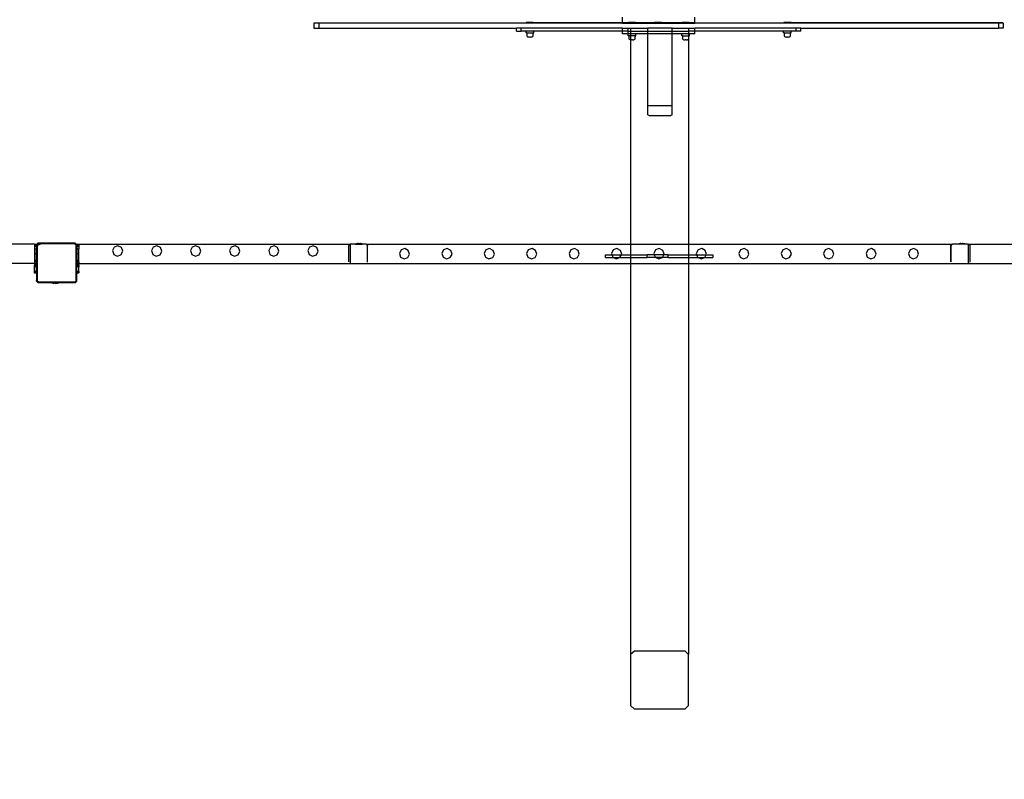
# Model space of a CAD drawing. Units: inches. Extents: x 15570 to 18874, y -2302 to -483.
# Drawn here: x 17795 to 17999, y -2302 to -2145 of the extents above; entities that cross this region are included whole.
import ezdxf

# ---------------------------------------------------------------- set-up
doc = ezdxf.new("R2010")
doc.units = ezdxf.units.IN
doc.header["$MEASUREMENT"] = 0
doc.layers.add('VP-DIM', color=7, linetype='Continuous')
doc.layers.add('VP-EQ', color=7, linetype='Continuous', true_color=0x8a3492, plot=False)
doc.styles.get("Standard").update_dxf_attribs({"font": 'arial.ttf'})
doc.dimstyles.get("Standard").update_dxf_attribs({"dimtxt": 14, "dimasz": 20, "dimexe": 20, "dimexo": 50, "dimgap": 20, "dimtad": 0, "dimdec": 0, "dimzin": 0, "dimdsep": 46, "dimtxsty": 'Standard', "dimcen": -0.09, "dimadec": 0, "dimazin": 0, "dimtfac": 1, "dimtdec": 4, "dimtofl": 0, "dimtmove": 0, "dimatfit": 3, "dimfxl": 70, "dimfxlon": 1, "dimtolj": 1, "dimtzin": 0, "dimarcsym": 0})

# ---------------------------------------------------------------- blocks, each defined once
blk = doc.blocks.new('2407A')
at = {"layer": 'VP-EQ', "color": 0}
for p, q in [((17920.02, -2145.29), (17920.02, -2144.09)), ((17935.02, -2145.29), (17935.02, -2144.09)), ((17856.02, -2145.29), (17900.05, -2145.29)), ((17856.02, -2145.39), (17856.02, -2146.39)), ((17857.02, -2145.39), (17856.02, -2145.39)), ((17856.02, -2146.39), (17857.02, -2146.39)), ((17857.02, -2145.39), (17857.02, -2146.39)), ((17920.02, -2145.39), (17857.02, -2145.39)), ((17857.02, -2146.39), (17898.02, -2146.39)), ((17898.02, -2146.99), (17898.02, -2146.39)), ((17899.02, -2146.39), (17898.02, -2146.39)), ((17899.02, -2146.99), (17899.02, -2146.39)), ((17920.02, -2146.39), (17899.02, -2146.39)), ((17900.05, -2145.24), (17900.06, -2145.24)), ((17900.05, -2145.24), (17900.05, -2145.29)), ((17901.52, -2145.29), (17900.05, -2145.29)), ((17900.06, -2145.24), (17900.35, -2145.19)), ((17901.51, -2145.24), (17900.06, -2145.24)), ((17900.51, -2145.19), (17900.35, -2145.19)), ((17900.51, -2145.19), (17900.5, -2145.2)), ((17900.55, -2145.2), (17900.5, -2145.2)), ((17900.51, -2145.19), (17900.55, -2145.19)), ((17900.55, -2145.19), (17900.55, -2145.2)), ((17900.74, -2145.19), (17900.55, -2145.19)), ((17900.74, -2145.2), (17900.55, -2145.2)), ((17900.74, -2145.19), (17900.74, -2145.2)), ((17900.83, -2145.19), (17900.74, -2145.19)), ((17900.83, -2145.2), (17900.74, -2145.2)), ((17900.83, -2145.19), (17900.83, -2145.2)), ((17900.83, -2145.19), (17901.02, -2145.19)), ((17901.02, -2145.2), (17900.83, -2145.2)), ((17901.02, -2145.19), (17901.02, -2145.2)), ((17901.06, -2145.19), (17901.02, -2145.19)), ((17901.02, -2145.2), (17901.06, -2145.2)), ((17901.06, -2145.19), (17901.06, -2145.2)), ((17901.22, -2145.19), (17901.06, -2145.19)), ((17901.51, -2145.24), (17901.22, -2145.19)), ((17901.52, -2145.24), (17901.51, -2145.24)), ((17901.52, -2145.24), (17901.52, -2145.29)), ((17920.02, -2145.29), (17901.52, -2145.29)), ((17920.02, -2145.39), (17920.02, -2145.29)), ((17921.26, -2145.29), (17920.02, -2145.29)), ((17920.02, -2145.39), (17935.02, -2145.39)), ((17920.02, -2146.99), (17920.02, -2146.39)), ((17920.02, -2146.39), (17921.22, -2146.39)), ((17921.22, -2146.99), (17921.22, -2146.39)), ((17921.22, -2146.39), (17921.72, -2146.39)), ((17921.26, -2145.24), (17921.27, -2145.24)), ((17921.26, -2145.24), (17921.26, -2145.29)), ((17922.73, -2145.29), (17921.26, -2145.29)), ((17921.27, -2145.24), (17921.56, -2145.19)), ((17922.72, -2145.24), (17921.27, -2145.24)), ((17921.72, -2145.19), (17921.56, -2145.19)), ((17921.72, -2145.19), (17921.71, -2145.2)), ((17921.76, -2145.2), (17921.71, -2145.2)), ((17921.72, -2145.19), (17921.76, -2145.19)), ((17921.72, -2146.39), (17921.72, -2146.99)), ((17921.72, -2146.39), (17925.3, -2146.39)), ((17921.76, -2145.19), (17921.76, -2145.2)), ((17921.95, -2145.19), (17921.76, -2145.19)), ((17921.95, -2145.2), (17921.76, -2145.2)), ((17921.95, -2145.19), (17921.95, -2145.2)), ((17922.04, -2145.19), (17921.95, -2145.19)), ((17922.04, -2145.2), (17921.95, -2145.2)), ((17922.04, -2145.19), (17922.04, -2145.2)), ((17922.04, -2145.19), (17922.23, -2145.19)), ((17922.23, -2145.2), (17922.04, -2145.2)), ((17922.23, -2145.19), (17922.23, -2145.2)), ((17922.27, -2145.19), (17922.23, -2145.19)), ((17922.23, -2145.2), (17922.27, -2145.2)), ((17922.27, -2145.19), (17922.27, -2145.2)), ((17922.43, -2145.19), (17922.27, -2145.19)), ((17922.72, -2145.24), (17922.43, -2145.19)), ((17922.73, -2145.24), (17922.72, -2145.24)), ((17922.73, -2145.24), (17922.73, -2145.29)), ((17926.67, -2145.29), (17922.73, -2145.29)), ((17925.3, -2146.99), (17925.3, -2146.39)), ((17930.3, -2146.39), (17925.3, -2146.39)), ((17926.67, -2145.24), (17926.68, -2145.24)), ((17926.67, -2145.24), (17926.67, -2145.29)), ((17928.14, -2145.29), (17926.67, -2145.29)), ((17926.68, -2145.24), (17926.97, -2145.19)), ((17928.13, -2145.24), (17926.68, -2145.24)), ((17927.13, -2145.19), (17926.97, -2145.19)), ((17927.13, -2145.19), (17927.12, -2145.2)), ((17927.17, -2145.2), (17927.12, -2145.2)), ((17927.13, -2145.19), (17927.17, -2145.19)), ((17927.17, -2145.19), (17927.17, -2145.2)), ((17927.36, -2145.19), (17927.17, -2145.19)), ((17927.36, -2145.2), (17927.17, -2145.2)), ((17927.36, -2145.19), (17927.36, -2145.2)), ((17927.45, -2145.19), (17927.36, -2145.19)), ((17927.45, -2145.2), (17927.36, -2145.2)), ((17927.45, -2145.19), (17927.45, -2145.2)), ((17927.45, -2145.19), (17927.64, -2145.19)), ((17927.64, -2145.2), (17927.45, -2145.2)), ((17927.64, -2145.19), (17927.64, -2145.2)), ((17927.68, -2145.19), (17927.64, -2145.19)), ((17927.64, -2145.2), (17927.68, -2145.2)), ((17927.68, -2145.19), (17927.68, -2145.2)), ((17927.84, -2145.19), (17927.68, -2145.19)), ((17928.13, -2145.24), (17927.84, -2145.19)), ((17928.14, -2145.24), (17928.13, -2145.24)), ((17928.14, -2145.24), (17928.14, -2145.29)), ((17932.36, -2145.29), (17928.14, -2145.29)), ((17930.3, -2146.99), (17930.3, -2146.39)), ((17930.3, -2146.39), (17933.72, -2146.39)), ((17932.36, -2145.24), (17932.37, -2145.24)), ((17932.36, -2145.24), (17932.36, -2145.29)), ((17933.83, -2145.29), (17932.36, -2145.29)), ((17932.37, -2145.24), (17932.66, -2145.19)), ((17933.82, -2145.24), (17932.37, -2145.24)), ((17932.82, -2145.19), (17932.66, -2145.19)), ((17932.82, -2145.19), (17932.81, -2145.2)), ((17932.86, -2145.2), (17932.81, -2145.2)), ((17932.82, -2145.19), (17932.86, -2145.19)), ((17932.86, -2145.19), (17932.86, -2145.2)), ((17933.05, -2145.19), (17932.86, -2145.19)), ((17933.05, -2145.2), (17932.86, -2145.2)), ((17933.05, -2145.19), (17933.05, -2145.2)), ((17933.14, -2145.19), (17933.05, -2145.19)), ((17933.14, -2145.2), (17933.05, -2145.2)), ((17933.14, -2145.19), (17933.14, -2145.2)), ((17933.14, -2145.19), (17933.33, -2145.19)), ((17933.33, -2145.2), (17933.14, -2145.2)), ((17933.33, -2145.19), (17933.33, -2145.2)), ((17933.37, -2145.19), (17933.33, -2145.19)), ((17933.33, -2145.2), (17933.37, -2145.2)), ((17933.37, -2145.19), (17933.37, -2145.2)), ((17933.53, -2145.19), (17933.37, -2145.19)), ((17933.82, -2145.24), (17933.53, -2145.19)), ((17933.72, -2146.39), (17933.82, -2146.39)), ((17933.72, -2146.39), (17933.72, -2146.99)), ((17933.83, -2145.24), (17933.82, -2145.24)), ((17933.82, -2146.99), (17933.82, -2146.39)), ((17933.82, -2146.39), (17935.02, -2146.39)), ((17933.83, -2145.24), (17933.83, -2145.29)), ((17935.02, -2145.29), (17933.83, -2145.29)), ((17935.02, -2145.39), (17935.02, -2145.29)), ((17935.02, -2145.29), (17953.51, -2145.29)), ((17998.02, -2145.39), (17935.02, -2145.39)), ((17956.02, -2146.39), (17935.02, -2146.39)), ((17935.02, -2146.99), (17935.02, -2146.39)), ((17953.51, -2145.24), (17953.52, -2145.24)), ((17953.51, -2145.24), (17953.51, -2145.29)), ((17954.98, -2145.29), (17953.51, -2145.29)), ((17953.52, -2145.24), (17953.81, -2145.19)), ((17954.97, -2145.24), (17953.52, -2145.24)), ((17953.97, -2145.19), (17953.81, -2145.19)), ((17953.97, -2145.19), (17953.96, -2145.2)), ((17954.01, -2145.2), (17953.96, -2145.2)), ((17953.97, -2145.19), (17954.01, -2145.19)), ((17954.01, -2145.19), (17954.01, -2145.2)), ((17954.2, -2145.19), (17954.01, -2145.19)), ((17954.2, -2145.2), (17954.01, -2145.2)), ((17954.2, -2145.19), (17954.2, -2145.2)), ((17954.29, -2145.19), (17954.2, -2145.19)), ((17954.29, -2145.2), (17954.2, -2145.2)), ((17954.29, -2145.19), (17954.29, -2145.2)), ((17954.29, -2145.19), (17954.48, -2145.19)), ((17954.48, -2145.2), (17954.29, -2145.2)), ((17954.48, -2145.19), (17954.48, -2145.2)), ((17954.52, -2145.19), (17954.48, -2145.19)), ((17954.48, -2145.2), (17954.52, -2145.2)), ((17954.52, -2145.19), (17954.52, -2145.2)), ((17954.68, -2145.19), (17954.52, -2145.19)), ((17954.97, -2145.24), (17954.68, -2145.19)), ((17954.98, -2145.24), (17954.97, -2145.24)), ((17954.98, -2145.24), (17954.98, -2145.29)), ((17999.02, -2145.29), (17954.98, -2145.29)), ((17956.02, -2146.99), (17956.02, -2146.39)), ((17957.02, -2146.39), (17956.02, -2146.39)), ((17957.02, -2146.99), (17957.02, -2146.39)), ((17957.02, -2146.39), (17998.02, -2146.39)), ((17998.02, -2145.39), (17998.02, -2146.39)), ((17999.02, -2145.39), (17998.02, -2145.39)), ((17999.02, -2146.39), (17998.02, -2146.39)), ((17999.02, -2145.39), (17999.02, -2146.39)), ((17898.02, -2146.99), (17899.02, -2146.99)), ((17900.03, -2146.99), (17899.02, -2146.99)), ((17900.03, -2147.39), (17900.03, -2146.99)), ((17901.63, -2146.99), (17900.03, -2146.99)), ((17900.17, -2147.39), (17900.03, -2147.39)), ((17900.17, -2147.39), (17900.17, -2147.99)), ((17900.17, -2147.39), (17901.5, -2147.39)), ((17900.17, -2147.99), (17900.23, -2148.1)), ((17900.23, -2148.1), (17900.35, -2148.18)), ((17900.35, -2148.18), (17900.45, -2148.2)), ((17900.45, -2148.2), (17900.54, -2148.21)), ((17900.54, -2148.21), (17900.71, -2148.23)), ((17900.95, -2148.23), (17900.71, -2148.23)), ((17900.95, -2148.23), (17901.12, -2148.21)), ((17901.12, -2148.21), (17901.21, -2148.2)), ((17901.21, -2148.2), (17901.31, -2148.18)), ((17901.31, -2148.18), (17901.43, -2148.1)), ((17901.43, -2148.1), (17901.5, -2147.99)), ((17901.5, -2147.99), (17901.5, -2147.39)), ((17901.5, -2147.39), (17901.63, -2147.39)), ((17901.63, -2147.39), (17901.63, -2146.99)), ((17920.02, -2146.99), (17901.63, -2146.99)), ((17920.02, -2147.59), (17920.02, -2146.99)), ((17921.22, -2146.99), (17920.02, -2146.99)), ((17921.2, -2147.59), (17920.02, -2147.59)), ((17921.2, -2147.99), (17921.2, -2147.59)), ((17921.2, -2147.59), (17921.22, -2147.59)), ((17921.34, -2147.99), (17921.2, -2147.99)), ((17921.22, -2147.59), (17921.22, -2146.99)), ((17921.22, -2146.99), (17921.72, -2146.99)), ((17921.72, -2147.59), (17921.22, -2147.59)), ((17921.34, -2147.99), (17921.34, -2148.59)), ((17921.72, -2147.99), (17921.34, -2147.99)), ((17921.34, -2148.59), (17921.4, -2148.7)), ((17921.72, -2146.99), (17925.3, -2146.99)), ((17921.72, -2146.99), (17921.72, -2147.59)), ((17921.72, -2147.59), (17921.72, -2147.99)), ((17922.8, -2147.59), (17921.72, -2147.59)), ((17921.72, -2147.99), (17921.72, -2148.82)), ((17922.66, -2147.99), (17921.72, -2147.99)), ((17922.6, -2148.7), (17922.66, -2148.59)), ((17922.66, -2148.59), (17922.66, -2147.99)), ((17922.66, -2147.99), (17922.8, -2147.99)), ((17922.8, -2147.99), (17922.8, -2147.59)), ((17925.3, -2147.59), (17922.8, -2147.59)), ((17925.3, -2146.99), (17930.3, -2146.99)), ((17925.3, -2147.59), (17925.3, -2146.99)), ((17925.3, -2162.53), (17925.3, -2147.59)), ((17930.3, -2147.59), (17925.3, -2147.59)), ((17930.3, -2147.59), (17930.3, -2146.99)), ((17930.3, -2146.99), (17933.72, -2146.99)), ((17930.3, -2162.55), (17930.3, -2147.59)), ((17932.32, -2147.59), (17930.3, -2147.59)), ((17932.32, -2147.99), (17932.32, -2147.59)), ((17933.72, -2147.59), (17932.32, -2147.59)), ((17932.46, -2147.99), (17932.32, -2147.99)), ((17932.46, -2147.99), (17932.46, -2148.59)), ((17932.46, -2147.99), (17933.72, -2147.99)), ((17932.46, -2148.59), (17932.52, -2148.7)), ((17933.72, -2146.99), (17933.82, -2146.99)), ((17933.72, -2146.99), (17933.72, -2147.59)), ((17933.82, -2147.59), (17933.72, -2147.59)), ((17933.72, -2147.59), (17933.72, -2147.99)), ((17933.72, -2147.99), (17933.72, -2148.7)), ((17933.78, -2147.99), (17933.72, -2147.99)), ((17933.72, -2148.7), (17933.78, -2148.59)), ((17933.78, -2148.59), (17933.78, -2147.99)), ((17933.78, -2147.99), (17933.92, -2147.99)), ((17933.82, -2147.59), (17933.82, -2146.99)), ((17935.02, -2146.99), (17933.82, -2146.99)), ((17933.82, -2147.59), (17933.92, -2147.59)), ((17933.92, -2147.99), (17933.92, -2147.59)), ((17935.02, -2147.59), (17933.92, -2147.59)), ((17935.02, -2147.59), (17935.02, -2146.99)), ((17953.44, -2146.99), (17935.02, -2146.99)), ((17953.44, -2147.39), (17953.44, -2146.99)), ((17955.04, -2146.99), (17953.44, -2146.99)), ((17953.57, -2147.39), (17953.44, -2147.39)), ((17953.57, -2147.39), (17953.57, -2147.99)), ((17953.57, -2147.39), (17954.9, -2147.39)), ((17953.57, -2147.99), (17953.63, -2148.1)), ((17953.63, -2148.1), (17953.75, -2148.18)), ((17953.75, -2148.18), (17953.85, -2148.2)), ((17953.85, -2148.2), (17953.94, -2148.21)), ((17953.94, -2148.21), (17954.11, -2148.23)), ((17954.35, -2148.23), (17954.11, -2148.23)), ((17954.35, -2148.23), (17954.53, -2148.21)), ((17954.53, -2148.21), (17954.61, -2148.2)), ((17954.61, -2148.2), (17954.71, -2148.18)), ((17954.71, -2148.18), (17954.84, -2148.1)), ((17954.84, -2148.1), (17954.9, -2147.99)), ((17954.9, -2147.99), (17954.9, -2147.39)), ((17954.9, -2147.39), (17955.04, -2147.39)), ((17955.04, -2147.39), (17955.04, -2146.99)), ((17956.02, -2146.99), (17955.04, -2146.99)), ((17957.02, -2146.99), (17956.02, -2146.99)), ((17921.4, -2148.7), (17921.52, -2148.78)), ((17921.52, -2148.78), (17921.62, -2148.8)), ((17921.62, -2148.8), (17921.7, -2148.81)), ((17921.7, -2148.81), (17921.72, -2148.82)), ((17921.72, -2148.82), (17921.88, -2148.83)), ((17921.72, -2148.82), (17921.72, -2191.2)), ((17922.12, -2148.83), (17921.88, -2148.83)), ((17922.12, -2148.83), (17922.29, -2148.81)), ((17922.29, -2148.81), (17922.38, -2148.8)), ((17922.38, -2148.8), (17922.48, -2148.78)), ((17922.48, -2148.78), (17922.6, -2148.7)), ((17932.52, -2148.7), (17932.64, -2148.78)), ((17932.64, -2148.78), (17932.74, -2148.8)), ((17932.74, -2148.8), (17932.82, -2148.81)), ((17932.82, -2148.81), (17933, -2148.83)), ((17933.24, -2148.83), (17933, -2148.83)), ((17933.24, -2148.83), (17933.41, -2148.81)), ((17933.41, -2148.81), (17933.5, -2148.8)), ((17933.5, -2148.8), (17933.6, -2148.78)), ((17933.6, -2148.78), (17933.72, -2148.7)), ((17933.72, -2148.7), (17933.72, -2191.2)), ((17925.3, -2162.53), (17925.48, -2162.46)), ((17925.3, -2164.38), (17925.3, -2162.53)), ((17925.48, -2162.46), (17930.08, -2162.46)), ((17930.08, -2162.46), (17930.3, -2162.55)), ((17930.3, -2164.38), (17930.3, -2162.55)), ((17925.3, -2164.38), (17925.57, -2164.49)), ((17925.57, -2164.49), (17930.03, -2164.49)), ((17930.3, -2164.38), (17930.03, -2164.49)), ((17798.06, -2191.2), (17557.26, -2191.2)), ((17798.06, -2191.2), (17798.46, -2191.2)), ((17798.06, -2191.2), (17798.06, -2191.5)), ((17798.46, -2191.5), (17798.06, -2191.5)), ((17798.06, -2191.5), (17798.06, -2191.6)), ((17798.76, -2191.01), (17798.46, -2191.31)), ((17798.46, -2191.2), (17798.46, -2191.31)), ((17798.46, -2191.31), (17798.46, -2191.5)), ((17798.46, -2191.5), (17798.46, -2191.6)), ((17798.49, -2191.64), (17798.58, -2191.43)), ((17798.58, -2191.43), (17798.72, -2191.26)), ((17798.72, -2191.26), (17798.9, -2191.12)), ((17798.73, -2191.52), (17798.84, -2191.38)), ((17799.34, -2191.01), (17798.76, -2191.01)), ((17798.84, -2191.38), (17798.99, -2191.27)), ((17798.9, -2191.12), (17799.11, -2191.04)), ((17798.99, -2191.27), (17799.16, -2191.21)), ((17799.11, -2191.04), (17799.34, -2191.01)), ((17799.16, -2191.21), (17799.35, -2191.18)), ((17806.3, -2191.01), (17799.34, -2191.01)), ((17806.29, -2191.18), (17799.35, -2191.18)), ((17806.4, -2191.2), (17806.29, -2191.18)), ((17806.44, -2191.03), (17806.3, -2191.01)), ((17806.48, -2191.01), (17806.3, -2191.01)), ((17806.49, -2191.23), (17806.4, -2191.2)), ((17806.56, -2191.08), (17806.44, -2191.03)), ((17806.56, -2191.08), (17806.48, -2191.01)), ((17806.57, -2191.29), (17806.49, -2191.23)), ((17806.58, -2191.08), (17806.56, -2191.08)), ((17806.71, -2191.19), (17806.56, -2191.08)), ((17806.63, -2191.37), (17806.57, -2191.29)), ((17806.69, -2191.17), (17806.58, -2191.08)), ((17806.67, -2191.46), (17806.63, -2191.37)), ((17806.68, -2191.56), (17806.67, -2191.46)), ((17806.71, -2191.19), (17806.69, -2191.17)), ((17806.78, -2191.28), (17806.71, -2191.19)), ((17806.84, -2191.29), (17806.71, -2191.19)), ((17806.84, -2191.41), (17806.78, -2191.28)), ((17806.84, -2191.2), (17806.86, -2191.2)), ((17806.84, -2191.2), (17806.84, -2191.29)), ((17806.86, -2191.31), (17806.84, -2191.29)), ((17806.84, -2191.29), (17806.84, -2191.41)), ((17806.84, -2191.43), (17806.84, -2191.41)), ((17806.84, -2191.43), (17806.84, -2191.5)), ((17806.85, -2191.5), (17806.84, -2191.43)), ((17806.84, -2191.5), (17806.84, -2191.6)), ((17806.85, -2191.5), (17806.84, -2191.5)), ((17806.86, -2191.55), (17806.85, -2191.5)), ((17806.86, -2191.5), (17806.85, -2191.5)), ((17806.86, -2191.2), (17807.24, -2191.2)), ((17806.86, -2191.2), (17806.86, -2191.31)), ((17806.86, -2191.31), (17806.86, -2191.5)), ((17807.24, -2191.5), (17806.86, -2191.5)), ((17807.24, -2191.51), (17806.86, -2191.5)), ((17806.86, -2191.5), (17806.86, -2191.55)), ((17807.24, -2191.2), (17807.26, -2191.2)), ((17807.24, -2191.2), (17807.24, -2191.5)), ((17807.24, -2191.5), (17807.24, -2191.51)), ((17807.26, -2191.5), (17807.24, -2191.51)), ((17807.24, -2191.51), (17807.24, -2191.6)), ((17807.26, -2191.2), (17863.51, -2191.2)), ((17807.26, -2191.2), (17807.26, -2191.5)), ((17807.26, -2191.5), (17807.26, -2191.6)), ((17863.16, -2191.55), (17863.51, -2191.2)), ((17863.51, -2191.2), (17863.56, -2191.2)), ((17864.57, -2191.2), (17863.56, -2191.2)), ((17863.56, -2191.2), (17863.56, -2195.2)), ((17864.57, -2191.15), (17864.87, -2191.1)), ((17864.57, -2191.15), (17864.57, -2191.15)), ((17864.57, -2191.15), (17864.57, -2191.2)), ((17864.57, -2191.15), (17866.02, -2191.15)), ((17864.57, -2191.2), (17866.03, -2191.2)), ((17864.87, -2191.1), (17865.02, -2191.1)), ((17865.02, -2191.1), (17865.02, -2191.12)), ((17865.02, -2191.1), (17865.06, -2191.1)), ((17865.06, -2191.12), (17865.02, -2191.12)), ((17865.06, -2191.1), (17865.06, -2191.12)), ((17865.25, -2191.1), (17865.06, -2191.1)), ((17865.06, -2191.12), (17865.25, -2191.12)), ((17865.25, -2191.1), (17865.25, -2191.12)), ((17865.25, -2191.1), (17865.34, -2191.1)), ((17865.25, -2191.12), (17865.34, -2191.12)), ((17865.34, -2191.1), (17865.34, -2191.12)), ((17865.34, -2191.1), (17865.53, -2191.1)), ((17865.34, -2191.12), (17865.53, -2191.12)), ((17865.53, -2191.1), (17865.53, -2191.12)), ((17865.58, -2191.1), (17865.53, -2191.1)), ((17865.53, -2191.12), (17865.58, -2191.12)), ((17865.58, -2191.1), (17865.58, -2191.12)), ((17865.58, -2191.1), (17865.73, -2191.1)), ((17866.02, -2191.15), (17865.73, -2191.1)), ((17866.03, -2191.15), (17866.02, -2191.15)), ((17866.03, -2191.15), (17866.03, -2191.2)), ((17866.85, -2191.2), (17866.03, -2191.2)), ((17867.16, -2191.51), (17866.85, -2191.2)), ((17866.85, -2191.2), (17867.16, -2191.2)), ((17867.16, -2191.2), (17988.16, -2191.2)), ((17867.16, -2191.2), (17867.16, -2191.51)), ((17867.16, -2194.92), (17867.16, -2191.51)), ((17921.72, -2191.2), (17921.72, -2193.4)), ((17933.72, -2191.2), (17933.72, -2193.4)), ((17988.16, -2191.54), (17988.49, -2191.2)), ((17988.16, -2191.2), (17988.49, -2191.2)), ((17988.16, -2191.54), (17988.16, -2191.2)), ((17989.55, -2191.2), (17988.49, -2191.2)), ((17989.55, -2191.15), (17989.56, -2191.15)), ((17989.55, -2191.15), (17989.55, -2191.2)), ((17991.01, -2191.2), (17989.55, -2191.2)), ((17989.56, -2191.15), (17989.85, -2191.1)), ((17989.56, -2191.15), (17991.01, -2191.15)), ((17989.85, -2191.1), (17990, -2191.1)), ((17990, -2191.1), (17990, -2191.12)), ((17990, -2191.1), (17990.05, -2191.1)), ((17990.05, -2191.12), (17990, -2191.12)), ((17990.05, -2191.1), (17990.05, -2191.12)), ((17990.23, -2191.1), (17990.05, -2191.1)), ((17990.05, -2191.12), (17990.23, -2191.12)), ((17990.23, -2191.1), (17990.23, -2191.12)), ((17990.23, -2191.1), (17990.33, -2191.1)), ((17990.23, -2191.12), (17990.33, -2191.12)), ((17990.33, -2191.1), (17990.33, -2191.12)), ((17990.33, -2191.1), (17990.51, -2191.1)), ((17990.33, -2191.12), (17990.51, -2191.12)), ((17990.51, -2191.1), (17990.51, -2191.12)), ((17990.56, -2191.1), (17990.51, -2191.1)), ((17990.51, -2191.12), (17990.56, -2191.12)), ((17990.56, -2191.1), (17990.56, -2191.12)), ((17990.56, -2191.1), (17990.71, -2191.1)), ((17991.01, -2191.15), (17990.71, -2191.1)), ((17991.01, -2191.15), (17991.01, -2191.15)), ((17991.01, -2191.15), (17991.01, -2191.2)), ((17991.74, -2191.2), (17991.01, -2191.2)), ((17991.74, -2191.2), (17991.84, -2191.2)), ((17991.74, -2191.2), (17991.74, -2195.2)), ((17992.14, -2191.51), (17991.84, -2191.2)), ((17991.84, -2191.2), (18048.06, -2191.2)), ((17992.14, -2194.92), (17992.14, -2191.51)), ((17798.06, -2191.6), (17798.46, -2191.6)), ((17798.06, -2191.6), (17798.06, -2192.2)), ((17798.06, -2192.2), (17798.46, -2192.2)), ((17798.06, -2192.2), (17798.06, -2193.2)), ((17798.46, -2193.2), (17798.06, -2193.2)), ((17798.06, -2193.2), (17798.06, -2194.57)), ((17798.46, -2191.6), (17798.46, -2191.85)), ((17798.46, -2191.85), (17798.49, -2191.64)), ((17798.46, -2191.85), (17798.46, -2192.2)), ((17798.46, -2193.2), (17798.46, -2192.2)), ((17798.46, -2194.57), (17798.46, -2193.2)), ((17798.64, -2191.87), (17798.66, -2191.68)), ((17798.64, -2191.87), (17798.64, -2198.74)), ((17798.66, -2191.68), (17798.73, -2191.52)), ((17806.68, -2198.76), (17806.68, -2191.56)), ((17806.84, -2191.6), (17806.86, -2191.6)), ((17806.84, -2191.6), (17806.84, -2192.2)), ((17806.84, -2192.2), (17806.86, -2192.2)), ((17806.84, -2192.2), (17806.84, -2193.2)), ((17806.86, -2193.2), (17806.84, -2193.2)), ((17806.84, -2193.2), (17806.84, -2194.57)), ((17806.86, -2191.55), (17806.86, -2191.6)), ((17806.86, -2191.6), (17807.24, -2191.6)), ((17806.86, -2191.6), (17806.86, -2192.2)), ((17806.86, -2192.2), (17807.24, -2192.2)), ((17806.86, -2192.2), (17806.86, -2193.2)), ((17807.24, -2193.2), (17806.86, -2193.2)), ((17806.86, -2193.2), (17806.86, -2194.57)), ((17807.24, -2191.6), (17807.24, -2192.2)), ((17807.24, -2191.6), (17807.26, -2191.6)), ((17807.24, -2192.2), (17807.26, -2192.2)), ((17807.24, -2193.2), (17807.24, -2192.2)), ((17807.26, -2193.2), (17807.24, -2193.2)), ((17807.24, -2194.57), (17807.24, -2193.2)), ((17807.26, -2191.6), (17807.26, -2192.2)), ((17807.26, -2193.2), (17807.26, -2192.2)), ((17807.26, -2194.57), (17807.26, -2193.2)), ((17814.58, -2191.83), (17814.23, -2192.56)), ((17814.23, -2192.56), (17814.49, -2193.33)), ((17814.49, -2193.33), (17815.22, -2193.69)), ((17815.35, -2191.56), (17814.58, -2191.83)), ((17815.22, -2193.69), (17815.99, -2193.42)), ((17816.08, -2191.92), (17815.35, -2191.56)), ((17815.99, -2193.42), (17816.35, -2192.69)), ((17816.35, -2192.69), (17816.08, -2191.92)), ((17822.68, -2191.83), (17822.33, -2192.56)), ((17822.33, -2192.56), (17822.59, -2193.33)), ((17822.59, -2193.33), (17823.32, -2193.69)), ((17823.45, -2191.56), (17822.68, -2191.83)), ((17823.32, -2193.69), (17824.09, -2193.42)), ((17824.18, -2191.92), (17823.45, -2191.56)), ((17824.09, -2193.42), (17824.45, -2192.69)), ((17824.45, -2192.69), (17824.18, -2191.92)), ((17830.78, -2191.83), (17830.43, -2192.56)), ((17830.43, -2192.56), (17830.69, -2193.33)), ((17830.69, -2193.33), (17831.42, -2193.69)), ((17831.55, -2191.56), (17830.78, -2191.83)), ((17831.42, -2193.69), (17832.19, -2193.42)), ((17832.28, -2191.92), (17831.55, -2191.56)), ((17832.19, -2193.42), (17832.55, -2192.69)), ((17832.55, -2192.69), (17832.28, -2191.92)), ((17838.88, -2191.83), (17838.53, -2192.56)), ((17838.53, -2192.56), (17838.79, -2193.33)), ((17838.79, -2193.33), (17839.52, -2193.69)), ((17839.65, -2191.56), (17838.88, -2191.83)), ((17839.52, -2193.69), (17840.29, -2193.42)), ((17840.38, -2191.92), (17839.65, -2191.56)), ((17840.29, -2193.42), (17840.65, -2192.69)), ((17840.65, -2192.69), (17840.38, -2191.92)), ((17846.98, -2191.83), (17846.63, -2192.56)), ((17846.63, -2192.56), (17846.89, -2193.33)), ((17846.89, -2193.33), (17847.62, -2193.69)), ((17847.75, -2191.56), (17846.98, -2191.83)), ((17847.62, -2193.69), (17848.39, -2193.42)), ((17848.48, -2191.92), (17847.75, -2191.56)), ((17848.39, -2193.42), (17848.75, -2192.69)), ((17848.75, -2192.69), (17848.48, -2191.92)), ((17855.11, -2191.83), (17854.76, -2192.56)), ((17854.76, -2192.56), (17855.02, -2193.33)), ((17855.02, -2193.33), (17855.75, -2193.69)), ((17855.88, -2191.56), (17855.11, -2191.83)), ((17855.75, -2193.69), (17856.52, -2193.42)), ((17856.61, -2191.92), (17855.88, -2191.56)), ((17856.52, -2193.42), (17856.88, -2192.69)), ((17856.88, -2192.69), (17856.61, -2191.92)), ((17863.16, -2191.55), (17863.16, -2194.87)), ((17874.09, -2192.41), (17873.74, -2193.14)), ((17873.74, -2193.14), (17874, -2193.91)), ((17874.86, -2192.14), (17874.09, -2192.41)), ((17875.6, -2192.5), (17874.86, -2192.14)), ((17875.5, -2194), (17875.86, -2193.27)), ((17875.86, -2193.27), (17875.6, -2192.5)), ((17882.89, -2192.41), (17882.54, -2193.14)), ((17882.54, -2193.14), (17882.8, -2193.91)), ((17883.66, -2192.14), (17882.89, -2192.41)), ((17884.4, -2192.5), (17883.66, -2192.14)), ((17884.3, -2194), (17884.66, -2193.27)), ((17884.66, -2193.27), (17884.4, -2192.5)), ((17891.69, -2192.41), (17891.34, -2193.14)), ((17891.34, -2193.14), (17891.6, -2193.91)), ((17892.46, -2192.14), (17891.69, -2192.41)), ((17893.2, -2192.5), (17892.46, -2192.14)), ((17893.1, -2194), (17893.46, -2193.27)), ((17893.46, -2193.27), (17893.2, -2192.5)), ((17900.49, -2192.41), (17900.14, -2193.14)), ((17900.14, -2193.14), (17900.4, -2193.91)), ((17901.26, -2192.14), (17900.49, -2192.41)), ((17902, -2192.5), (17901.26, -2192.14)), ((17901.9, -2194), (17902.26, -2193.27)), ((17902.26, -2193.27), (17902, -2192.5)), ((17909.29, -2192.41), (17908.94, -2193.14)), ((17908.94, -2193.14), (17909.2, -2193.91)), ((17910.06, -2192.14), (17909.29, -2192.41)), ((17910.8, -2192.5), (17910.06, -2192.14)), ((17910.7, -2194), (17911.06, -2193.27)), ((17911.06, -2193.27), (17910.8, -2192.5)), ((17916.5, -2194), (17916.5, -2193.4)), ((17916.5, -2193.4), (17917.97, -2193.4)), ((17918.09, -2192.41), (17917.74, -2193.14)), ((17917.74, -2193.14), (17918, -2193.91)), ((17917.97, -2193.4), (17920.04, -2193.4)), ((17918.86, -2192.14), (17918.09, -2192.41)), ((17919.6, -2192.5), (17918.86, -2192.14)), ((17919.5, -2194), (17919.86, -2193.27)), ((17919.86, -2193.27), (17919.6, -2192.5)), ((17920.04, -2193.4), (17921.72, -2193.4)), ((17921.72, -2193.4), (17921.72, -2194)), ((17921.72, -2193.4), (17925.17, -2193.4)), ((17925.17, -2194), (17925.17, -2193.4)), ((17926.77, -2193.4), (17925.17, -2193.4)), ((17926.89, -2192.41), (17926.54, -2193.14)), ((17926.54, -2193.14), (17926.8, -2193.91)), ((17928.84, -2193.4), (17926.77, -2193.4)), ((17927.66, -2192.14), (17926.89, -2192.41)), ((17928.4, -2192.5), (17927.66, -2192.14)), ((17928.3, -2194), (17928.66, -2193.27)), ((17928.66, -2193.27), (17928.4, -2192.5)), ((17929.47, -2193.4), (17928.84, -2193.4)), ((17929.47, -2194), (17929.47, -2193.4)), ((17929.47, -2193.4), (17933.72, -2193.4)), ((17933.72, -2193.4), (17935.57, -2193.4)), ((17933.72, -2193.4), (17933.72, -2194)), ((17935.69, -2192.41), (17935.34, -2193.14)), ((17935.34, -2193.14), (17935.6, -2193.91)), ((17935.57, -2193.4), (17937.64, -2193.4)), ((17936.46, -2192.14), (17935.69, -2192.41)), ((17937.2, -2192.5), (17936.46, -2192.14)), ((17937.1, -2194), (17937.46, -2193.27)), ((17937.46, -2193.27), (17937.2, -2192.5)), ((17937.64, -2193.4), (17938.77, -2193.4)), ((17938.77, -2193.4), (17938.77, -2194)), ((17944.49, -2192.41), (17944.14, -2193.14)), ((17944.14, -2193.14), (17944.4, -2193.91)), ((17945.26, -2192.14), (17944.49, -2192.41)), ((17946, -2192.5), (17945.26, -2192.14)), ((17945.9, -2194), (17946.26, -2193.27)), ((17946.26, -2193.27), (17946, -2192.5)), ((17953.29, -2192.41), (17952.94, -2193.14)), ((17952.94, -2193.14), (17953.2, -2193.91)), ((17954.06, -2192.14), (17953.29, -2192.41)), ((17954.8, -2192.5), (17954.06, -2192.14)), ((17954.7, -2194), (17955.06, -2193.27)), ((17955.06, -2193.27), (17954.8, -2192.5)), ((17962.09, -2192.41), (17961.74, -2193.14)), ((17961.74, -2193.14), (17962, -2193.91)), ((17962.86, -2192.14), (17962.09, -2192.41)), ((17963.6, -2192.5), (17962.86, -2192.14)), ((17963.5, -2194), (17963.86, -2193.27)), ((17963.86, -2193.27), (17963.6, -2192.5)), ((17970.89, -2192.41), (17970.54, -2193.14)), ((17970.54, -2193.14), (17970.8, -2193.91)), ((17971.66, -2192.14), (17970.89, -2192.41)), ((17972.4, -2192.5), (17971.66, -2192.14)), ((17972.3, -2194), (17972.66, -2193.27)), ((17972.66, -2193.27), (17972.4, -2192.5)), ((17979.69, -2192.41), (17979.34, -2193.14)), ((17979.34, -2193.14), (17979.6, -2193.91)), ((17980.46, -2192.14), (17979.69, -2192.41)), ((17981.2, -2192.5), (17980.46, -2192.14)), ((17981.1, -2194), (17981.46, -2193.27)), ((17981.46, -2193.27), (17981.2, -2192.5)), ((17988.14, -2191.55), (17988.16, -2191.54)), ((17988.14, -2191.55), (17988.14, -2194.87)), ((17988.16, -2194.89), (17988.16, -2191.54)), ((17798.06, -2195.2), (17557.26, -2195.2)), ((17798.46, -2194.57), (17798.06, -2194.57)), ((17798.46, -2194.57), (17798.06, -2194.57)), ((17798.06, -2194.57), (17798.06, -2194.57)), ((17798.06, -2194.57), (17798.06, -2194.89)), ((17798.46, -2194.89), (17798.06, -2194.89)), ((17798.06, -2194.89), (17798.06, -2195.2)), ((17798.46, -2195.2), (17798.06, -2195.2)), ((17798.06, -2195.2), (17798.06, -2195.52)), ((17798.46, -2195.52), (17798.06, -2195.52)), ((17798.06, -2195.52), (17798.06, -2195.6)), ((17798.46, -2194.89), (17798.46, -2194.57)), ((17798.46, -2194.89), (17798.46, -2195.2)), ((17798.46, -2195.52), (17798.46, -2195.2)), ((17798.46, -2195.52), (17798.46, -2195.6)), ((17806.86, -2194.57), (17806.84, -2194.57)), ((17806.86, -2194.57), (17806.84, -2194.57)), ((17806.84, -2194.57), (17806.84, -2194.57)), ((17806.84, -2194.57), (17806.84, -2194.89)), ((17806.84, -2194.89), (17806.84, -2195.2)), ((17806.86, -2194.89), (17806.84, -2194.89)), ((17806.84, -2195.2), (17806.84, -2195.52)), ((17806.86, -2195.2), (17806.84, -2195.2)), ((17806.86, -2195.52), (17806.84, -2195.52)), ((17806.84, -2195.52), (17806.84, -2195.6)), ((17807.24, -2194.57), (17806.86, -2194.57)), ((17807.24, -2194.57), (17806.86, -2194.57)), ((17806.86, -2194.57), (17806.86, -2194.57)), ((17806.86, -2194.57), (17806.86, -2194.89)), ((17806.86, -2194.89), (17806.86, -2195.2)), ((17807.24, -2194.89), (17806.86, -2194.89)), ((17806.86, -2195.2), (17806.86, -2195.52)), ((17807.24, -2195.2), (17806.86, -2195.2)), ((17807.24, -2195.52), (17806.86, -2195.52)), ((17806.86, -2195.52), (17806.86, -2195.6)), ((17807.26, -2194.57), (17807.24, -2194.57)), ((17807.24, -2194.89), (17807.24, -2194.57)), ((17807.24, -2194.89), (17807.24, -2195.2)), ((17807.26, -2194.89), (17807.24, -2194.89)), ((17807.24, -2195.52), (17807.24, -2195.2)), ((17807.26, -2195.2), (17807.24, -2195.2)), ((17807.24, -2195.52), (17807.24, -2195.6)), ((17807.26, -2195.52), (17807.24, -2195.52)), ((17807.26, -2194.89), (17807.26, -2194.57)), ((17807.26, -2194.89), (17807.26, -2195.2)), ((17807.26, -2195.52), (17807.26, -2195.2)), ((17807.26, -2195.2), (17863.46, -2195.2)), ((17807.26, -2195.52), (17807.26, -2195.6)), ((17863.46, -2195.2), (18048.06, -2195.2)), ((17874, -2193.91), (17874.73, -2194.27)), ((17874.73, -2194.27), (17875.5, -2194)), ((17882.8, -2193.91), (17883.53, -2194.27)), ((17883.53, -2194.27), (17884.3, -2194)), ((17891.6, -2193.91), (17892.33, -2194.27)), ((17892.33, -2194.27), (17893.1, -2194)), ((17900.4, -2193.91), (17901.13, -2194.27)), ((17901.13, -2194.27), (17901.9, -2194)), ((17909.2, -2193.91), (17909.93, -2194.27)), ((17909.93, -2194.27), (17910.7, -2194)), ((17916.5, -2194), (17918.27, -2194)), ((17918, -2193.91), (17918.73, -2194.27)), ((17918.27, -2194), (17919.84, -2194)), ((17918.73, -2194.27), (17919.5, -2194)), ((17919.84, -2194), (17921.72, -2194)), ((17921.72, -2194), (17921.72, -2195.2)), ((17921.72, -2194), (17925.17, -2194)), ((17921.72, -2195.2), (17921.72, -2276.37)), ((17927.07, -2194), (17925.17, -2194)), ((17926.8, -2193.91), (17927.53, -2194.27)), ((17928.64, -2194), (17927.07, -2194)), ((17927.53, -2194.27), (17928.3, -2194)), ((17929.47, -2194), (17928.64, -2194)), ((17929.47, -2194), (17933.72, -2194)), ((17933.72, -2194), (17933.72, -2195.2)), ((17933.72, -2194), (17935.87, -2194)), ((17933.72, -2195.2), (17933.72, -2276.37)), ((17935.6, -2193.91), (17936.33, -2194.27)), ((17935.87, -2194), (17937.44, -2194)), ((17936.33, -2194.27), (17937.1, -2194)), ((17937.44, -2194), (17938.77, -2194)), ((17944.4, -2193.91), (17945.13, -2194.27)), ((17945.13, -2194.27), (17945.9, -2194)), ((17953.2, -2193.91), (17953.93, -2194.27)), ((17953.93, -2194.27), (17954.7, -2194)), ((17962, -2193.91), (17962.73, -2194.27)), ((17962.73, -2194.27), (17963.5, -2194)), ((17970.8, -2193.91), (17971.53, -2194.27)), ((17971.53, -2194.27), (17972.3, -2194)), ((17979.6, -2193.91), (17980.33, -2194.27)), ((17980.33, -2194.27), (17981.1, -2194)), ((17798.06, -2195.6), (17798.46, -2195.6)), ((17798.06, -2195.68), (17798.06, -2195.6)), ((17798.46, -2195.68), (17798.06, -2195.68)), ((17798.06, -2195.84), (17798.06, -2195.68)), ((17798.46, -2195.83), (17798.06, -2195.84)), ((17798.46, -2195.84), (17798.06, -2195.84)), ((17798.06, -2195.91), (17798.06, -2195.84)), ((17798.46, -2195.91), (17798.06, -2195.91)), ((17798.06, -2196.9), (17798.06, -2195.91)), ((17798.46, -2196.9), (17798.06, -2196.9)), ((17798.06, -2197.13), (17798.06, -2196.9)), ((17798.46, -2197.13), (17798.06, -2197.13)), ((17798.06, -2197.2), (17798.06, -2197.13)), ((17798.46, -2197.2), (17798.06, -2197.2)), ((17798.46, -2195.68), (17798.46, -2195.6)), ((17798.46, -2195.68), (17798.46, -2195.83)), ((17798.46, -2195.84), (17798.46, -2195.83)), ((17798.46, -2195.91), (17798.46, -2195.84)), ((17798.46, -2196.9), (17798.46, -2195.91)), ((17798.46, -2196.9), (17798.46, -2197.13)), ((17798.46, -2197.2), (17798.46, -2197.13)), ((17798.46, -2197.2), (17798.46, -2198.75)), ((17806.84, -2195.68), (17806.84, -2195.6)), ((17806.84, -2195.6), (17806.86, -2195.6)), ((17806.86, -2195.68), (17806.84, -2195.68)), ((17806.84, -2195.84), (17806.84, -2195.68)), ((17806.86, -2195.84), (17806.84, -2195.84)), ((17806.84, -2195.84), (17806.84, -2195.91)), ((17806.86, -2195.91), (17806.84, -2195.91)), ((17806.84, -2196.9), (17806.84, -2195.91)), ((17806.86, -2196.9), (17806.84, -2196.9)), ((17806.84, -2197.13), (17806.84, -2196.9)), ((17806.84, -2197.2), (17806.84, -2197.13)), ((17806.86, -2197.13), (17806.84, -2197.13)), ((17806.86, -2197.2), (17806.84, -2197.2)), ((17806.86, -2195.68), (17806.86, -2195.6)), ((17806.86, -2195.6), (17807.24, -2195.6)), ((17807.24, -2195.68), (17806.86, -2195.68)), ((17806.86, -2195.84), (17806.86, -2195.68)), ((17807.24, -2195.83), (17806.86, -2195.84)), ((17807.24, -2195.84), (17806.86, -2195.84)), ((17806.86, -2195.84), (17806.86, -2195.91)), ((17807.24, -2195.91), (17806.86, -2195.91)), ((17806.86, -2196.9), (17806.86, -2195.91)), ((17807.24, -2196.9), (17806.86, -2196.9)), ((17806.86, -2197.13), (17806.86, -2196.9)), ((17806.86, -2197.2), (17806.86, -2197.13)), ((17807.24, -2197.13), (17806.86, -2197.13)), ((17806.86, -2198.77), (17806.86, -2197.2)), ((17807.24, -2197.2), (17806.86, -2197.2)), ((17807.24, -2195.68), (17807.24, -2195.6)), ((17807.24, -2195.6), (17807.26, -2195.6)), ((17807.26, -2195.68), (17807.24, -2195.68)), ((17807.24, -2195.68), (17807.24, -2195.83)), ((17807.26, -2195.84), (17807.24, -2195.83)), ((17807.26, -2195.83), (17807.24, -2195.83)), ((17807.24, -2195.84), (17807.24, -2195.83)), ((17807.24, -2195.84), (17807.24, -2195.91)), ((17807.26, -2195.91), (17807.24, -2195.91)), ((17807.24, -2196.9), (17807.24, -2195.91)), ((17807.26, -2196.9), (17807.24, -2196.9)), ((17807.24, -2196.9), (17807.24, -2197.13)), ((17807.24, -2197.2), (17807.24, -2197.13)), ((17807.26, -2197.13), (17807.24, -2197.13)), ((17807.26, -2197.2), (17807.24, -2197.2)), ((17807.26, -2195.68), (17807.26, -2195.6)), ((17807.26, -2195.68), (17807.26, -2195.83)), ((17807.26, -2195.84), (17807.26, -2195.83)), ((17807.26, -2195.91), (17807.26, -2195.84)), ((17807.26, -2196.9), (17807.26, -2195.91)), ((17807.26, -2196.9), (17807.26, -2197.13)), ((17807.26, -2197.2), (17807.26, -2197.13)), ((17798.47, -2198.86), (17798.46, -2198.75)), ((17798.46, -2198.75), (17798.46, -2198.91)), ((17798.46, -2198.91), (17798.52, -2198.97)), ((17798.52, -2198.97), (17798.47, -2198.86)), ((17798.53, -2198.98), (17798.52, -2198.97)), ((17798.59, -2199.05), (17798.53, -2198.98)), ((17798.53, -2198.98), (17798.66, -2199.11)), ((17798.66, -2199.11), (17798.59, -2199.05)), ((17798.65, -2198.82), (17798.64, -2198.74)), ((17798.67, -2198.88), (17798.65, -2198.82)), ((17798.68, -2199.12), (17798.66, -2199.11)), ((17798.71, -2198.93), (17798.67, -2198.88)), ((17798.79, -2199.16), (17798.68, -2199.12)), ((17798.68, -2199.12), (17798.73, -2199.18)), ((17798.77, -2198.97), (17798.71, -2198.93)), ((17798.73, -2199.18), (17798.9, -2199.18)), ((17798.83, -2199), (17798.77, -2198.97)), ((17798.9, -2199.18), (17798.79, -2199.16)), ((17798.91, -2199.01), (17798.83, -2199)), ((17798.9, -2199.18), (17801.66, -2199.18)), ((17798.91, -2199.01), (17806.42, -2199.01)), ((17801.66, -2199.23), (17801.66, -2199.18)), ((17803.13, -2199.18), (17801.66, -2199.18)), ((17801.66, -2199.23), (17801.67, -2199.23)), ((17801.67, -2199.23), (17801.96, -2199.28)), ((17801.67, -2199.23), (17803.12, -2199.23)), ((17801.96, -2199.28), (17802.12, -2199.28)), ((17802.12, -2199.28), (17802.11, -2199.26)), ((17802.16, -2199.26), (17802.11, -2199.26)), ((17802.12, -2199.28), (17802.16, -2199.28)), ((17802.16, -2199.28), (17802.16, -2199.26)), ((17802.16, -2199.26), (17802.35, -2199.26)), ((17802.35, -2199.28), (17802.16, -2199.28)), ((17802.35, -2199.28), (17802.35, -2199.26)), ((17802.35, -2199.26), (17802.44, -2199.26)), ((17802.35, -2199.28), (17802.44, -2199.28)), ((17802.44, -2199.28), (17802.44, -2199.26)), ((17802.44, -2199.26), (17802.63, -2199.26)), ((17802.44, -2199.28), (17802.63, -2199.28)), ((17802.63, -2199.28), (17802.63, -2199.26)), ((17802.63, -2199.26), (17802.67, -2199.26)), ((17802.67, -2199.28), (17802.63, -2199.28)), ((17802.67, -2199.28), (17802.67, -2199.26)), ((17802.67, -2199.28), (17802.83, -2199.28)), ((17803.12, -2199.23), (17802.83, -2199.28)), ((17803.13, -2199.23), (17803.12, -2199.23)), ((17803.13, -2199.23), (17803.13, -2199.18)), ((17803.13, -2199.18), (17806.44, -2199.18)), ((17806.42, -2199.01), (17806.5, -2199)), ((17806.44, -2199.18), (17806.48, -2199.17)), ((17806.44, -2199.18), (17806.48, -2199.18)), ((17806.84, -2198.88), (17806.48, -2199.17)), ((17806.48, -2199.17), (17806.55, -2199.16)), ((17806.48, -2199.17), (17806.48, -2199.18)), ((17806.5, -2199), (17806.56, -2198.97)), ((17806.55, -2199.16), (17806.65, -2199.12)), ((17806.56, -2198.97), (17806.61, -2198.94)), ((17806.61, -2198.94), (17806.65, -2198.89)), ((17806.65, -2198.89), (17806.67, -2198.83)), ((17806.65, -2199.12), (17806.73, -2199.06)), ((17806.67, -2198.83), (17806.68, -2198.76)), ((17806.8, -2198.97), (17806.73, -2199.06)), ((17806.8, -2198.97), (17806.84, -2198.88)), ((17806.84, -2198.88), (17806.86, -2198.77)), ((17806.86, -2198.86), (17806.84, -2198.88)), ((17806.86, -2198.86), (17806.86, -2198.77)), ((17922.5, -2275.69), (17921.72, -2276.37)), ((17921.72, -2276.37), (17921.72, -2286.91)), ((17933.04, -2275.69), (17922.5, -2275.69)), ((17933.04, -2275.69), (17933.72, -2276.37)), ((17933.72, -2286.92), (17933.72, -2276.37)), ((17921.72, -2286.91), (17922.5, -2287.69)), ((17932.95, -2287.69), (17933.72, -2286.92)), ((17932.95, -2287.69), (17922.5, -2287.69))]:
    blk.add_line(p, q, dxfattribs=at)
blk = doc.blocks.new('*D458')
at = {"layer": 'Defpoints', "color": 0}
for p in [(17807.26, -785.49), (17807.26, -2191.2), (18701.16, -2191.2)]:
    blk.add_point(p, dxfattribs=at)
at = {"layer": 'VP-DIM', "color": 0, "lineweight": -2}
for p, q in [((18631.16, -785.49), (18721.16, -785.49)), ((18701.16, -805.49), (18701.16, -1448.15)), ((18701.16, -2171.2), (18701.16, -1528.54)), ((18631.16, -2191.2), (18721.16, -2191.2))]:
    blk.add_line(p, q, dxfattribs=at)
at = {"layer": 'VP-DIM', "color": 0}
for points in [[(18704.49, -805.49), (18697.82, -805.49), (18701.16, -785.49)], [(18697.82, -2171.2), (18704.49, -2171.2), (18701.16, -2191.2)]]:
    blk.add_solid(points, dxfattribs=at)
at = {"layer": 'VP-DIM', "color": 0, "insert": (18701.16, -1488.35), "char_height": 14, "attachment_point": 5, "rotation": 90}
blk.add_mtext('\\A1;1410', dxfattribs=at)
blk = doc.blocks.new('*D459')
at = {"layer": 'Defpoints', "color": 0}
for p in [(17927.25, -689.49), (17366.4, -2302.26), (18853.92, -2302.26)]:
    blk.add_point(p, dxfattribs=at)
at = {"layer": 'VP-DIM', "color": 0, "lineweight": -2}
for p, q in [((18783.92, -689.49), (18873.92, -689.49)), ((18853.92, -709.49), (18853.92, -1448.25)), ((18853.92, -2282.26), (18853.92, -1528.8)), ((18783.92, -2302.26), (18873.92, -2302.26))]:
    blk.add_line(p, q, dxfattribs=at)
at = {"layer": 'VP-DIM', "color": 0}
for points in [[(18857.25, -709.49), (18850.59, -709.49), (18853.92, -689.49)], [(18850.59, -2282.26), (18857.25, -2282.26), (18853.92, -2302.26)]]:
    blk.add_solid(points, dxfattribs=at)
at = {"layer": 'VP-DIM', "color": 0, "insert": (18853.92, -1488.53), "char_height": 14, "attachment_point": 5, "rotation": 90}
blk.add_mtext('\\A1;1615', dxfattribs=at)

msp = doc.modelspace()

# ---------------------------------------------------------------- block references
at = {"layer": 'VP-EQ', "color": 0}
msp.add_blockref('2407A', (0, 0), dxfattribs=at)

# ---------------------------------------------------------------- dimensions: what is measured, and where the dimension line sits
at = {"layer": 'VP-DIM', "color": 0}
dim = msp.add_linear_dim(base=(18853.92, -2302.26), p1=(17927.25, -689.49), p2=(17366.4, -2302.26), angle=90, text='1615', dimstyle='Standard', dxfattribs=at)
dim.commit()
dim.dimension.update_dxf_attribs({"geometry": '*D459', "text_midpoint": (18853.92, -1488.53), "dimtype": 160})
dim = msp.add_linear_dim(base=(18701.16, -2191.2), p1=(17807.26, -785.49), p2=(17807.26, -2191.2), angle=90, text='1410', dimstyle='Standard', dxfattribs=at)
dim.commit()
dim.dimension.update_dxf_attribs({"geometry": '*D458', "text_midpoint": (18701.16, -1488.35)})

doc.saveas('drawing.dxf')
